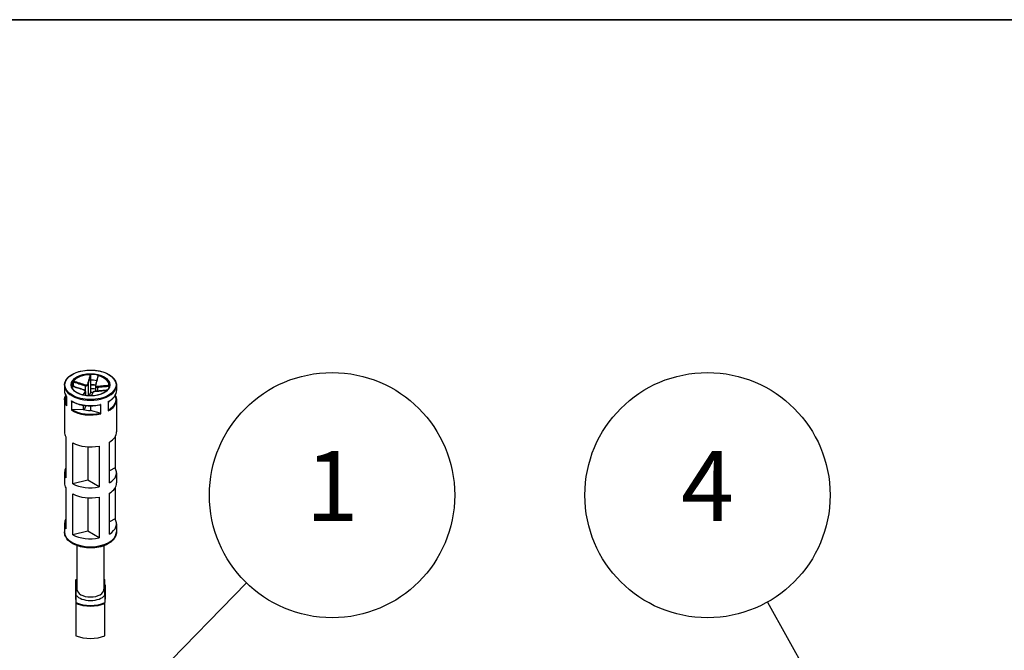
# Model space of a CAD drawing. Units: millimetres. Extents: x -771 to 2407, y 4629 to 5753.
# Drawn here: x -515 to -319, y 5627 to 5753 of the extents above; entities that cross this region are included whole.
import ezdxf

# ---------------------------------------------------------------- set-up
doc = ezdxf.new("R2010")
doc.units = ezdxf.units.MM
doc.header["$LTSCALE"] = 3
for name, color, linetype, lineweight in [('AM_5', 3, 'Continuous', 25), ('Border (ISO)', 7, 'Continuous', 35), ('TK1', 7, 'Continuous', 25)]:
    doc.layers.add(name, color=color, linetype=linetype, lineweight=lineweight)
doc.styles.add('ACISOTS', font='isocp.shx', dxfattribs={"height": 1, "bigfont": 'extfont.shx'})

# ---------------------------------------------------------------- blocks, each defined once
blk = doc.blocks.new('図面枠 tk図枠')
at = {"layer": 'Border (ISO)'}
blk.add_line((14.5, 289), (405.5, 289), dxfattribs=at)
blk = doc.blocks.new('*S223')
at = {"layer": 'AM_5', "color": 3}
blk.add_line((325.34, 1041.01), (302.92, 1018.03), dxfattribs=at)
at = {"layer": 'AM_5', "color": 3, "linetype": 'Continuous'}
for p, q in [((300.24, 1020.65), (293.14, 1008.01)), ((302.92, 1018.03), (293.14, 1008.01)), ((293.14, 1008.01), (305.61, 1015.41))]:
    blk.add_line(p, q, dxfattribs=at)
at = {"layer": 'AM_5', "color": 3}
blk.add_circle((342.45, 1058.55), 24.5, dxfattribs=at)
at = {"layer": 'AM_5', "color": 7, "insert": (342.45, 1058.55), "char_height": 14, "attachment_point": 5, "style": 'ACISOTS'}
blk.add_mtext('1', dxfattribs=at)
blk = doc.blocks.new('*S224')
at = {"layer": 'AM_5', "color": 3}
blk.add_line((450.66, 1006.62), (474.75, 963.61), dxfattribs=at)
at = {"layer": 'AM_5', "color": 3, "linetype": 'Continuous'}
for p, q in [((481.59, 951.4), (478.02, 965.45)), ((474.75, 963.61), (481.59, 951.4)), ((471.48, 961.78), (481.59, 951.4))]:
    blk.add_line(p, q, dxfattribs=at)
at = {"layer": 'AM_5', "color": 3}
blk.add_circle((438.68, 1027.99), 24.5, dxfattribs=at)
at = {"layer": 'AM_5', "color": 7, "insert": (438.68, 1027.99), "char_height": 14, "attachment_point": 5, "style": 'ACISOTS'}
blk.add_mtext('4', dxfattribs=at)

msp = doc.modelspace()

# ---------------------------------------------------------------- linework, layer by layer
at = {"layer": 'TK1'}
for p, q in [((-501.084, 5682.139), (-501.084, 5681.157)), ((-506.3, 5680.135), (-506.3, 5679.074)), ((-504.544, 5680.831), (-504.544, 5679.922)), ((-502.171, 5680.051), (-502.171, 5679.083)), ((-501.579, 5680.274), (-501.579, 5678.03)), ((-501.084, 5681.157), (-501.084, 5679.443)), ((-501.084, 5679.443), (-501.084, 5678.708)), ((-500.121, 5680.025), (-500.121, 5678.945)), ((-499.723, 5679.756), (-499.723, 5678.975)), ((-495.9, 5680.135), (-495.9, 5679.074)), ((-505.876, 5677.865), (-505.876, 5676.052)), ((-505.867, 5675.997), (-505.867, 5677.874)), ((-502.09, 5678.862), (-502.09, 5678.088)), ((-502.079, 5678.907), (-502.079, 5678.087)), ((-501.084, 5678.708), (-501.333, 5678.017)), ((-506.3, 5677.196), (-506.3, 5670.827)), ((-504.912, 5677.032), (-504.912, 5675.154)), ((-504.833, 5675.198), (-504.833, 5676.95)), ((-502.585, 5676.156), (-502.585, 5675.29)), ((-502.09, 5675.925), (-502.34, 5675.234)), ((-502.09, 5676.085), (-502.09, 5675.925)), ((-502.079, 5676.084), (-502.079, 5675.984)), ((-501.117, 5676.029), (-501.117, 5675.113)), ((-499.108, 5676.261), (-499.108, 5674.508)), ((-499.023, 5674.444), (-499.023, 5676.322)), ((-497.563, 5676.873), (-497.563, 5674.996)), ((-497.531, 5675.097), (-497.531, 5676.856)), ((-495.9, 5677.196), (-495.9, 5670.827)), ((-502.585, 5675.29), (-504.748, 5675.22)), ((-499.184, 5674.549), (-501.117, 5675.113)), ((-506.007, 5669.833), (-506.007, 5661.668)), ((-496.194, 5669.833), (-496.194, 5663.657)), ((-504.637, 5660.461), (-504.637, 5668.626)), ((-501.638, 5667.841), (-501.638, 5661.17)), ((-499.378, 5667.995), (-499.378, 5659.83)), ((-497.288, 5660.621), (-497.288, 5668.786)), ((-496.194, 5663.657), (-497.288, 5663.042)), ((-506.3, 5662.662), (-506.3, 5660.621)), ((-495.9, 5662.662), (-495.9, 5660.621)), ((-506.007, 5659.627), (-506.007, 5651.462)), ((-501.638, 5661.17), (-504.637, 5660.461)), ((-499.378, 5659.83), (-501.638, 5661.17)), ((-496.194, 5659.627), (-496.194, 5653.45)), ((-504.637, 5650.255), (-504.637, 5658.42)), ((-499.378, 5657.788), (-499.378, 5649.623)), ((-497.288, 5650.414), (-497.288, 5658.579)), ((-501.638, 5657.635), (-501.638, 5650.964)), ((-506.3, 5652.456), (-506.3, 5650.853)), ((-496.194, 5653.45), (-497.288, 5652.836)), ((-495.9, 5652.456), (-495.9, 5650.853)), ((-501.638, 5650.964), (-504.637, 5650.255)), ((-499.378, 5649.623), (-501.638, 5650.964)), ((-503.8, 5648.082), (-503.8, 5639.392)), ((-498.4, 5648.082), (-498.4, 5639.392)), ((-504.1, 5640.115), (-504.1, 5637.69)), ((-504, 5641.291), (-504, 5641.264)), ((-504, 5640.196), (-504, 5641.264)), ((-504, 5639.765), (-504, 5640.196)), ((-498.2, 5641.264), (-498.2, 5641.291)), ((-498.2, 5640.196), (-498.2, 5641.264)), ((-498.2, 5640.196), (-498.2, 5639.765)), ((-498.1, 5637.69), (-498.1, 5640.115)), ((-504, 5639.765), (-504, 5638.203)), ((-504, 5637.771), (-504, 5638.203)), ((-498.2, 5638.203), (-498.2, 5639.765)), ((-498.2, 5638.203), (-498.2, 5637.771)), ((-504.1, 5637.69), (-504.1, 5637.445)), ((-504, 5637.771), (-504, 5636.704)), ((-504, 5636.704), (-504, 5636.551)), ((-504, 5636.551), (-504, 5630.1)), ((-498.2, 5637.771), (-498.2, 5636.704)), ((-498.2, 5636.551), (-498.2, 5636.704)), ((-498.2, 5630.1), (-498.2, 5636.551)), ((-498.1, 5637.445), (-498.1, 5637.69))]:
    msp.add_line(p, q, dxfattribs=at)
for centre, start, end in [((-504, 5640.115), 90, 180), ((-498.2, 5640.115), 0, 90), ((-504, 5637.445), 180, 270), ((-498.2, 5637.445), 270, 0)]:
    msp.add_arc(centre, 0.1, start, end, dxfattribs=at)
for major_axis in [(-5.1, 0), (3.85, 0)]:
    msp.add_ellipse((-501.1, 5680.217), major_axis=major_axis, ratio=0.5773503, dxfattribs=at)
for centre, major_axis, ratio, start_param, end_param in [((-501.1, 5680.135), (-3.75, 0), 0.5773503, 3.1415927, 6.2831853), ((-501.1, 5680.054), (-3.75, 0), 0.5773503, 4.7336206, 5.850299), ((-501.1, 5680.054), (3.75, 0), 0.5773503, 0.0212316, 1.13791), ((-501.1, 5680.135), (-5.2, 0), 0.5773503, 0, 3.1415927), ((-502.15, 5680.107), (0.0292, 0.0956), 0.038025, 0.789822, 2.214563), ((-501.677, 5680.286), (0.0964, -0.0264), 0.6554395, 0.2227901, 1.6475312), ((-501.1, 5678.992), (3.75, 0), 0.5773503, 1.2341555, 1.5663269), ((-501.1, 5677.278), (5.1, 0), 0.5773503, 1.372364, 1.56751), ((-501.1, 5677.278), (-3.75, 0), 0.5773503, 4.448238, 4.7079195), ((-500.013, 5680.086), (-0.0964, 0.0264), 0.6554395, 5.0812344, 6.2831853), ((-499.703, 5679.812), (-0.0064, 0.0998), 0.2878186, 0.7294865, 2.1542275), ((-501.1, 5677.278), (-5.1, 0), 0.5773503, 6.0106213, 6.6419379), ((-501.1, 5679.074), (-5.2, 0), 0.5773503, 0, 0.4109852), ((-502.498, 5679.147), (0.0292, 0.0956), 0.038025, 0, 0.4977114), ((-502.188, 5678.873), (-0.0883, 0.047), 0.9052331, 3.5451812, 4.9699223), ((-501.1, 5676.543), (-3.75, 0), 0.5773503, 4.5859863, 4.7079195), ((-500.524, 5678.673), (-0.0883, 0.047), 0.9052331, 5.2620328, 6.2831853), ((-500.05, 5678.852), (-0.0064, 0.0998), 0.2878186, 0, 0.4373759), ((-501.1, 5679.074), (5.2, 0), 0.5773503, 5.4605454, 6.2831853), ((-501.1, 5677.278), (5.1, 0), 0.5773503, 5.4876416, 6.5557493), ((-501.1, 5677.196), (-5.2, 0), 0.5773503, 0, 0.4109852), ((-501.1, 5679.074), (-5.2, 0), 0.5773503, 0.7481564, 1.9817815), ((-502.579, 5675.984), (0.5, 0), 0.5773503, 6.077358, 6.2831853), ((-501.1, 5677.196), (5.2, 0), 0.5773503, 5.4605454, 6.2831853), ((-501.1, 5677.278), (3.75, 0), 0.5773503, 5.9716342, 6.1228307), ((-501.1, 5677.196), (5.2, 0), 0.5773503, 3.8897491, 5.1233742), ((-501.1, 5677.278), (-5.1, 0), 0.5773503, 0.7739036, 1.9560343), ((-501.1, 5677.278), (3.75, 0), 0.5773503, 4.3052037, 4.7079195), ((-501.1, 5670.827), (-5.2, 0), 0.5773503, 0, 0.3375728), ((-501.1, 5670.827), (5.2, 0), 0.5773503, 5.535318, 6.2831853), ((-501.1, 5670.827), (5.2, 0), 0.5773503, 3.9645217, 5.0499618), ((-501.1, 5662.662), (-5.2, 0), 0.5773503, 5.9456125, 6.6207581), ((-501.1, 5662.662), (5.2, 0), 0.5773503, 5.535318, 6.6207581), ((-501.1, 5660.621), (-5.2, 0), 0.5773503, 0, 0.3375728), ((-501.1, 5662.662), (-5.2, 0), 0.5773503, 0.822929, 1.9083692), ((-501.1, 5660.621), (5.2, 0), 0.5773503, 5.535318, 6.2831853), ((-501.1, 5660.621), (5.2, 0), 0.5773503, 3.9645217, 5.0499618), ((-501.1, 5652.456), (-5.2, 0), 0.5773503, 5.9456125, 6.6207581), ((-501.1, 5652.456), (5.2, 0), 0.5773503, 5.535318, 6.6207581), ((-501.1, 5650.853), (5.2, 0), 0.5773503, 3.1415927, 6.2831853), ((-501.1, 5652.456), (-5.2, 0), 0.5773503, 0.822929, 1.9083692), ((-504, 5640.115), (-0.1, 0), 0.8164966, 4.712389, 6.2831853), ((-501.1, 5638.984), (4.9, 0), 0.5773503, 2.1543829, 2.2041319), ((-501.1, 5638.984), (3.2, 0), 0.5773503, 2.5750283, 2.7051236), ((-501.1, 5638.984), (4.9, 0), 0.5773503, 0.9374607, 0.9872098), ((-501.1, 5638.984), (3.2, 0), 0.5773503, 0.436469, 0.5665643), ((-498.2, 5640.115), (0.1, 0), 0.8164966, 0, 1.5707963), ((-501.1, 5638.984), (-3.2, 0), 0.5773503, 0.436469, 2.7051236), ((-501.1, 5639.392), (2.7, 0), 0.5773503, 3.1415927, 6.2831853), ((-504, 5637.69), (-0.1, 0), 0.8164966, 4.712389, 6.2831853), ((-504, 5637.69), (-0.1, 0), 0.5773503, 0, 1.5707963), ((-504, 5637.445), (-0.1, 0), 0.5773503, 0, 1.5707963), ((-501.1, 5638.984), (-4.9, 0), 0.5773503, 0.9374607, 2.2041319), ((-501.1, 5638.902), (5, 0), 0.5773503, 4.0936603, 5.3311177), ((-498.2, 5637.69), (0.1, 0), 0.8164966, 0, 1.5707963), ((-498.2, 5637.69), (0.1, 0), 0.5773503, 4.712389, 6.2831853), ((-498.2, 5637.445), (0.1, 0), 0.5773503, 4.712389, 6.2831853), ((-501.1, 5632.452), (-5, 0), 0.5773503, 0.9520676, 2.189525)]:
    msp.add_ellipse(centre, major_axis=major_axis, ratio=ratio, start_param=start_param, end_param=end_param, dxfattribs=at)
for points, knots in [([(-506.3, 5680.135), (-506.3, 5680.456), (-506.214, 5680.776), (-505.877, 5681.386), (-505.623, 5681.676), (-504.971, 5682.199), (-504.57, 5682.43), (-503.664, 5682.806), (-503.159, 5682.951), (-502.097, 5683.141), (-501.541, 5683.186), (-500.432, 5683.172), (-499.88, 5683.113), (-498.835, 5682.897), (-498.342, 5682.739), (-497.464, 5682.34), (-497.08, 5682.098), (-496.46, 5681.553), (-496.225, 5681.25), (-495.961, 5680.672), (-495.9, 5680.404), (-495.9, 5680.135)], [2.9357653, 2.9357653, 2.9357653, 2.9357653, 3.2440274, 3.2440274, 3.5601609, 3.5601609, 3.8828271, 3.8828271, 4.2059885, 4.2059885, 4.5286002, 4.5286002, 4.8510027, 4.8510027, 5.1736777, 5.1736777, 5.4968984, 5.4968984, 5.8191698, 5.8191698, 6.077358, 6.077358, 6.077358, 6.077358]), ([(-501.18, 5682.218), (-501.259, 5681.916), (-501.337, 5681.615), (-501.5, 5680.99), (-501.584, 5680.666), (-501.667, 5680.351)], [-0.2503683, -0.2503683, -0.2503683, -0.2503683, -0.13010749, -0.13010749, 0, 0, 0, 0]), ([(-501.579, 5680.274), (-501.492, 5680.59), (-501.406, 5680.914), (-501.241, 5681.538), (-501.162, 5681.838), (-501.084, 5682.139)], [0, 0, 0, 0, 0.13010749, 0.13010749, 0.2498794, 0.2498794, 0.2498794, 0.2498794]), ([(-501.18, 5682.218), (-501.167, 5682.218), (-501.154, 5682.217), (-501.131, 5682.209), (-501.12, 5682.203), (-501.103, 5682.189), (-501.096, 5682.18), (-501.086, 5682.161), (-501.084, 5682.15), (-501.084, 5682.139)], [0, 0, 0, 0, 0.003894897, 0.003894897, 0.00760361, 0.00760361, 0.011316401, 0.011316401, 0.015358705, 0.015358705, 0.015358705, 0.015358705]), ([(-499.613, 5681.979), (-499.646, 5681.854), (-499.679, 5681.728), (-499.745, 5681.477), (-499.778, 5681.352), (-499.844, 5681.101), (-499.877, 5680.977), (-499.943, 5680.727), (-499.976, 5680.603), (-500.043, 5680.356), (-500.076, 5680.233), (-500.109, 5680.112)], [0.00982515, 0.00982515, 0.00982515, 0.00982515, 0.05990311, 0.05990311, 0.10998108, 0.10998108, 0.16005904, 0.16005904, 0.21013701, 0.21013701, 0.26021497, 0.26021497, 0.26021497, 0.26021497]), ([(-500.031, 5680.154), (-499.987, 5680.311), (-499.942, 5680.471), (-499.855, 5680.792), (-499.811, 5680.954), (-499.767, 5681.116), (-499.736, 5681.233), (-499.705, 5681.349), (-499.625, 5681.65), (-499.576, 5681.834), (-499.527, 5682.019)], [-0.26021497, -0.26021497, -0.26021497, -0.26021497, -0.19516123, -0.19516123, -0.13010749, -0.13010749, -0.13010749, -0.08347295, -0.08347295, -0.00984667, -0.00984667, -0.00984667, -0.00984667]), ([(-499.613, 5681.979), (-499.612, 5681.984), (-499.61, 5681.988), (-499.603, 5682.001), (-499.597, 5682.008), (-499.581, 5682.018), (-499.571, 5682.021), (-499.55, 5682.023), (-499.539, 5682.022), (-499.527, 5682.019)], [0.002227775, 0.002227775, 0.002227775, 0.002227775, 0.004049482, 0.004049482, 0.007869406, 0.007869406, 0.011568181, 0.011568181, 0.015365779, 0.015365779, 0.015365779, 0.015365779]), ([(-497.35, 5680.135), (-497.35, 5679.904), (-497.418, 5679.673), (-497.684, 5679.237), (-497.876, 5679.033), (-498.363, 5678.671), (-498.655, 5678.514), (-499.313, 5678.258), (-499.678, 5678.159), (-500.446, 5678.033), (-500.848, 5678.005), (-501.648, 5678.023), (-502.046, 5678.069), (-502.795, 5678.23), (-503.146, 5678.344), (-503.765, 5678.629), (-504.034, 5678.799), (-504.463, 5679.175), (-504.624, 5679.381), (-504.808, 5679.771), (-504.85, 5679.953), (-504.85, 5680.135)], [6.077358, 6.077358, 6.077358, 6.077358, 6.4156264, 6.4156264, 6.7390797, 6.7390797, 7.054897, 7.054897, 7.3706685, 7.3706685, 7.6871975, 7.6871975, 8.0039693, 8.0039693, 8.3203439, 8.3203439, 8.6359329, 8.6359329, 8.9524553, 8.9524553, 9.2189506, 9.2189506, 9.2189506, 9.2189506]), ([(-502.468, 5679.242), (-502.628, 5679.291), (-502.787, 5679.341), (-503.105, 5679.443), (-503.264, 5679.495), (-503.581, 5679.6), (-503.74, 5679.653), (-504.057, 5679.759), (-504.216, 5679.812), (-504.531, 5679.918), (-504.688, 5679.971), (-504.845, 5680.024)], [0, 0, 0, 0, 0.05022021, 0.05022021, 0.10044041, 0.10044041, 0.15066062, 0.15066062, 0.20088082, 0.20088082, 0.25055428, 0.25055428, 0.25055428, 0.25055428]), ([(-504.843, 5680.006), (-504.466, 5679.878), (-504.088, 5679.751), (-503.298, 5679.49), (-502.887, 5679.356), (-502.474, 5679.231)], [-0.24970608, -0.24970608, -0.24970608, -0.24970608, -0.13010749, -0.13010749, 0, 0, 0, 0]), ([(-504.544, 5680.831), (-504.544, 5680.842), (-504.543, 5680.855), (-504.539, 5680.88), (-504.536, 5680.892), (-504.529, 5680.916), (-504.524, 5680.927), (-504.515, 5680.947), (-504.51, 5680.955), (-504.504, 5680.962)], [0, 0, 0, 0, 0.004049482, 0.004049482, 0.007869406, 0.007869406, 0.011568181, 0.011568181, 0.015365779, 0.015365779, 0.015365779, 0.015365779]), ([(-504.544, 5680.831), (-504.313, 5680.753), (-504.082, 5680.675), (-503.703, 5680.548), (-503.556, 5680.499), (-503.408, 5680.45), (-503.203, 5680.382), (-502.997, 5680.314), (-502.584, 5680.18), (-502.378, 5680.114), (-502.171, 5680.051)], [0.01033558, 0.01033558, 0.01033558, 0.01033558, 0.08347295, 0.08347295, 0.13010749, 0.13010749, 0.13010749, 0.19516123, 0.19516123, 0.26021497, 0.26021497, 0.26021497, 0.26021497]), ([(-502.132, 5680.175), (-502.338, 5680.24), (-502.544, 5680.306), (-502.955, 5680.441), (-503.16, 5680.509), (-503.366, 5680.578), (-503.513, 5680.627), (-503.66, 5680.677), (-504.04, 5680.804), (-504.272, 5680.883), (-504.504, 5680.962)], [-0.26021497, -0.26021497, -0.26021497, -0.26021497, -0.19516123, -0.19516123, -0.13010749, -0.13010749, -0.13010749, -0.08347295, -0.08347295, -0.00984667, -0.00984667, -0.00984667, -0.00984667]), ([(-502.171, 5680.051), (-502.118, 5680.037), (-502.063, 5680.028), (-501.924, 5680.024), (-501.839, 5680.039), (-501.671, 5680.115), (-501.603, 5680.191), (-501.579, 5680.274)], [0, 0, 0, 0, 0.013102649, 0.013102649, 0.034066887, 0.034066887, 0.063125449, 0.063125449, 0.063125449, 0.063125449]), ([(-501.667, 5680.351), (-501.685, 5680.281), (-501.738, 5680.219), (-501.87, 5680.158), (-501.937, 5680.148), (-502.047, 5680.154), (-502.091, 5680.163), (-502.132, 5680.175)], [-0.063125449, -0.063125449, -0.063125449, -0.063125449, -0.034066887, -0.034066887, -0.013102649, -0.013102649, 0, 0, 0, 0]), ([(-501.084, 5680.24), (-500.941, 5680.24), (-500.798, 5680.236), (-500.466, 5680.22), (-500.277, 5680.204), (-500.09, 5680.183)], [4.50981118, 4.50981118, 4.50981118, 4.50981118, 4.59288563, 4.59288563, 4.70370824, 4.70370824, 4.70370824, 4.70370824]), ([(-500.109, 5680.112), (-500.111, 5680.106), (-500.112, 5680.101), (-500.115, 5680.089), (-500.116, 5680.083), (-500.118, 5680.072), (-500.119, 5680.066), (-500.12, 5680.054), (-500.12, 5680.048), (-500.121, 5680.037), (-500.121, 5680.031), (-500.121, 5680.025)], [0, 0, 0, 0, 0.0016715599, 0.0016715599, 0.0033431198, 0.0033431198, 0.0050146797, 0.0050146797, 0.0066862397, 0.0066862397, 0.0083577996, 0.0083577996, 0.0083577996, 0.0083577996]), ([(-500.121, 5680.025), (-500.121, 5680.011), (-500.12, 5679.998), (-500.108, 5679.927), (-500.074, 5679.874), (-499.948, 5679.779), (-499.839, 5679.753), (-499.723, 5679.756)], [0.0083578, 0.0083578, 0.0083578, 0.0083578, 0.013102649, 0.013102649, 0.034066887, 0.034066887, 0.063125449, 0.063125449, 0.063125449, 0.063125449]), ([(-499.727, 5679.886), (-499.819, 5679.879), (-499.906, 5679.897), (-500.005, 5679.97), (-500.031, 5680.013), (-500.043, 5680.09), (-500.04, 5680.122), (-500.031, 5680.154)], [-0.063125449, -0.063125449, -0.063125449, -0.063125449, -0.034066887, -0.034066887, -0.013102649, -0.013102649, 0, 0, 0, 0]), ([(-497.351, 5680.1), (-497.731, 5680.062), (-498.111, 5680.026), (-498.902, 5679.952), (-499.314, 5679.914), (-499.727, 5679.886)], [-0.2503683, -0.2503683, -0.2503683, -0.2503683, -0.13010749, -0.13010749, 0, 0, 0, 0]), ([(-499.723, 5679.756), (-499.309, 5679.782), (-498.897, 5679.819), (-498.111, 5679.891), (-497.737, 5679.927), (-497.363, 5679.963)], [0, 0, 0, 0, 0.13010749, 0.13010749, 0.24855515, 0.24855515, 0.24855515, 0.24855515]), ([(-506.3, 5679.074), (-506.3, 5678.99), (-506.294, 5678.907), (-506.271, 5678.741), (-506.254, 5678.658), (-506.208, 5678.494), (-506.179, 5678.413), (-506.111, 5678.252), (-506.071, 5678.172), (-505.981, 5678.016), (-505.931, 5677.94), (-505.876, 5677.864)], [3.34742001, 3.34742001, 3.34742001, 3.34742001, 3.42773592, 3.42773592, 3.50805184, 3.50805184, 3.58836775, 3.58836775, 3.66868366, 3.66868366, 3.74876458, 3.74876458, 3.74876458, 3.74876458]), ([(-506.3, 5677.196), (-506.3, 5677.364), (-506.277, 5677.532), (-506.188, 5677.846), (-506.127, 5677.993), (-506.049, 5678.135)], [2.9357653, 2.9357653, 2.9357653, 2.9357653, 3.09750791, 3.09750791, 3.2431112, 3.2431112, 3.2431112, 3.2431112]), ([(-505.867, 5677.874), (-505.867, 5677.874), (-505.868, 5677.874), (-505.873, 5677.871), (-505.876, 5677.867), (-505.876, 5677.865)], [-0.000200936, -0.000200936, -0.000200936, -0.000200936, 0, 0, 0.0054890547, 0.0054890547, 0.0054890547, 0.0054890547]), ([(-502.169, 5678.963), (-502.214, 5678.882), (-502.258, 5678.804), (-502.346, 5678.651), (-502.39, 5678.575), (-502.433, 5678.5), (-502.464, 5678.447), (-502.495, 5678.393), (-502.555, 5678.291), (-502.583, 5678.242), (-502.612, 5678.194)], [-0.26021497, -0.26021497, -0.26021497, -0.26021497, -0.19516123, -0.19516123, -0.13010749, -0.13010749, -0.13010749, -0.08347295, -0.08347295, -0.04086337, -0.04086337, -0.04086337, -0.04086337]), ([(-502.483, 5678.163), (-502.469, 5678.187), (-502.455, 5678.212), (-502.41, 5678.289), (-502.379, 5678.343), (-502.348, 5678.397), (-502.305, 5678.472), (-502.262, 5678.548), (-502.176, 5678.702), (-502.133, 5678.78), (-502.09, 5678.862)], [0.06230087, 0.06230087, 0.06230087, 0.06230087, 0.08347295, 0.08347295, 0.13010749, 0.13010749, 0.13010749, 0.19516123, 0.19516123, 0.26021497, 0.26021497, 0.26021497, 0.26021497]), ([(-502.474, 5679.231), (-502.381, 5679.203), (-502.295, 5679.161), (-502.196, 5679.081), (-502.17, 5679.047), (-502.158, 5678.997), (-502.16, 5678.979), (-502.169, 5678.963)], [-0.063125449, -0.063125449, -0.063125449, -0.063125449, -0.034066887, -0.034066887, -0.013102649, -0.013102649, 0, 0, 0, 0]), ([(-502.079, 5678.907), (-502.079, 5678.932), (-502.085, 5678.956), (-502.105, 5679.007), (-502.123, 5679.032), (-502.165, 5679.08), (-502.19, 5679.102), (-502.248, 5679.144), (-502.28, 5679.163), (-502.349, 5679.198), (-502.386, 5679.214), (-502.439, 5679.233), (-502.453, 5679.238), (-502.468, 5679.242)], [0.0083578, 0.0083578, 0.0083578, 0.0083578, 0.015880595, 0.015880595, 0.026049275, 0.026049275, 0.037002805, 0.037002805, 0.047956334, 0.047956334, 0.058909864, 0.058909864, 0.063125449, 0.063125449, 0.063125449, 0.063125449]), ([(-500.612, 5678.72), (-500.645, 5678.658), (-500.678, 5678.597), (-500.744, 5678.478), (-500.777, 5678.419), (-500.843, 5678.303), (-500.876, 5678.245), (-500.942, 5678.13), (-500.975, 5678.072), (-501.009, 5678.015), (-501.009, 5678.014), (-501.009, 5678.013)], [0, 0, 0, 0, 0.05015713, 0.05015713, 0.10031426, 0.10031426, 0.15047138, 0.15047138, 0.20062851, 0.20062851, 0.20121392, 0.20121392, 0.20121392, 0.20121392]), ([(-500.949, 5678.014), (-500.894, 5678.109), (-500.84, 5678.205), (-500.701, 5678.452), (-500.616, 5678.604), (-500.534, 5678.765)], [-0.21367764, -0.21367764, -0.21367764, -0.21367764, -0.13010749, -0.13010749, 0, 0, 0, 0]), ([(-500.057, 5678.951), (-500.101, 5678.949), (-500.147, 5678.943), (-500.238, 5678.926), (-500.283, 5678.915), (-500.368, 5678.889), (-500.407, 5678.874), (-500.48, 5678.84), (-500.512, 5678.821), (-500.569, 5678.778), (-500.594, 5678.753), (-500.612, 5678.72)], [0, 0, 0, 0, 0.01262509, 0.01262509, 0.02525018, 0.02525018, 0.037875269, 0.037875269, 0.050500359, 0.050500359, 0.063125449, 0.063125449, 0.063125449, 0.063125449]), ([(-500.534, 5678.765), (-500.515, 5678.802), (-500.462, 5678.839), (-500.33, 5678.893), (-500.264, 5678.913), (-500.153, 5678.933), (-500.11, 5678.939), (-500.068, 5678.941)], [-0.063125449, -0.063125449, -0.063125449, -0.063125449, -0.034066887, -0.034066887, -0.013102649, -0.013102649, 0, 0, 0, 0]), ([(-500.068, 5678.941), (-499.863, 5678.954), (-499.657, 5678.969), (-499.246, 5679.003), (-499.04, 5679.02), (-498.835, 5679.039), (-498.688, 5679.052), (-498.54, 5679.066), (-498.194, 5679.098), (-497.995, 5679.117), (-497.797, 5679.136)], [-0.26021497, -0.26021497, -0.26021497, -0.26021497, -0.19516123, -0.19516123, -0.13010749, -0.13010749, -0.13010749, -0.08347295, -0.08347295, -0.02046667, -0.02046667, -0.02046667, -0.02046667]), ([(-497.783, 5679.15), (-497.906, 5679.138), (-498.029, 5679.126), (-498.31, 5679.1), (-498.468, 5679.085), (-498.786, 5679.055), (-498.944, 5679.041), (-499.262, 5679.013), (-499.421, 5678.999), (-499.739, 5678.974), (-499.898, 5678.962), (-500.057, 5678.951)], [0.02050341, 0.02050341, 0.02050341, 0.02050341, 0.05935341, 0.05935341, 0.1095688, 0.1095688, 0.15978419, 0.15978419, 0.20999958, 0.20999958, 0.26021497, 0.26021497, 0.26021497, 0.26021497]), ([(-497.531, 5676.856), (-497.328, 5676.968), (-497.14, 5677.09), (-496.8, 5677.35), (-496.648, 5677.488), (-496.382, 5677.778), (-496.27, 5677.93), (-496.087, 5678.245), (-496.017, 5678.407), (-495.924, 5678.738), (-495.9, 5678.906), (-495.9, 5679.074)], [5.68029959, 5.68029959, 5.68029959, 5.68029959, 5.8420422, 5.8420422, 6.00378482, 6.00378482, 6.16552743, 6.16552743, 6.32727005, 6.32727005, 6.48901266, 6.48901266, 6.48901266, 6.48901266]), ([(-496.152, 5678.135), (-496.116, 5678.07), (-496.084, 5678.004), (-496.021, 5677.857), (-495.993, 5677.776), (-495.947, 5677.612), (-495.929, 5677.529), (-495.906, 5677.363), (-495.9, 5677.279), (-495.9, 5677.196)], [5.77001205, 5.77001205, 5.77001205, 5.77001205, 5.83641021, 5.83641021, 5.91672612, 5.91672612, 5.99704204, 5.99704204, 6.07735795, 6.07735795, 6.07735795, 6.07735795]), ([(-505.876, 5676.052), (-505.876, 5676.034), (-505.873, 5676.016), (-505.868, 5675.998), (-505.867, 5675.997), (-505.867, 5675.997)], [0.0059332046, 0.0059332046, 0.0059332046, 0.0059332046, 0.0113788855, 0.0113788855, 0.0115782337, 0.0115782337, 0.0115782337, 0.0115782337]), ([(-504.843, 5676.956), (-504.853, 5676.962), (-504.862, 5676.97), (-504.887, 5676.993), (-504.9, 5677.011), (-504.911, 5677.03), (-504.911, 5677.031), (-504.912, 5677.032)], [0.00118709, 0.00118709, 0.00118709, 0.00118709, 0.004914487, 0.004914487, 0.011378885, 0.011378885, 0.011578234, 0.011578234, 0.011578234, 0.011578234]), ([(-504.843, 5676.956), (-504.554, 5676.781), (-504.23, 5676.627), (-503.528, 5676.369), (-503.151, 5676.264), (-502.366, 5676.111), (-501.958, 5676.061), (-501.132, 5676.02), (-500.715, 5676.028), (-499.897, 5676.102), (-499.495, 5676.167), (-499.112, 5676.259)], [4.1091775, 4.1091775, 4.1091775, 4.1091775, 4.3500824, 4.3500824, 4.5909874, 4.5909874, 4.8318923, 4.8318923, 5.0727973, 5.0727973, 5.3137022, 5.3137022, 5.3137022, 5.3137022]), ([(-499.023, 5676.322), (-499.023, 5676.321), (-499.024, 5676.321), (-499.038, 5676.304), (-499.054, 5676.29), (-499.083, 5676.271), (-499.096, 5676.264), (-499.108, 5676.261)], [-0.000200936, -0.000200936, -0.000200936, -0.000200936, 0, 0, 0.006515887, 0.006515887, 0.011469516, 0.011469516, 0.011469516, 0.011469516]), ([(-497.531, 5676.856), (-497.531, 5676.856), (-497.533, 5676.857), (-497.542, 5676.862), (-497.551, 5676.867), (-497.562, 5676.873), (-497.562, 5676.873), (-497.563, 5676.873)], [0.000898803, 0.000898803, 0.000898803, 0.000898803, 0.004914487, 0.004914487, 0.011378885, 0.011378885, 0.011578234, 0.011578234, 0.011578234, 0.011578234]), ([(-504.912, 5675.154), (-504.911, 5675.154), (-504.911, 5675.154), (-504.9, 5675.16), (-504.887, 5675.168), (-504.86, 5675.183), (-504.846, 5675.19), (-504.833, 5675.198)], [-0.000200936, -0.000200936, -0.000200936, -0.000200936, 0, 0, 0.006515887, 0.006515887, 0.011469516, 0.011469516, 0.011469516, 0.011469516]), ([(-504.748, 5675.22), (-504.766, 5675.219), (-504.787, 5675.216), (-504.813, 5675.207), (-504.823, 5675.203), (-504.833, 5675.198)], [-0.0172533816, -0.0172533816, -0.0172533816, -0.0172533816, -0.0119105439, -0.0119105439, -0.0088492986, -0.0088492986, -0.0088492986, -0.0088492986]), ([(-499.108, 5674.508), (-499.116, 5674.515), (-499.125, 5674.522), (-499.149, 5674.536), (-499.168, 5674.544), (-499.184, 5674.549)], [-0.0604409562, -0.0604409562, -0.0604409562, -0.0604409562, -0.0573797109, -0.0573797109, -0.0520368732, -0.0520368732, -0.0520368732, -0.0520368732]), ([(-499.108, 5674.508), (-499.096, 5674.497), (-499.083, 5674.486), (-499.054, 5674.465), (-499.038, 5674.454), (-499.024, 5674.444), (-499.023, 5674.444), (-499.023, 5674.444)], [0, 0, 0, 0, 0.004914487, 0.004914487, 0.011378885, 0.011378885, 0.011578234, 0.011578234, 0.011578234, 0.011578234]), ([(-497.563, 5674.996), (-497.562, 5674.996), (-497.562, 5674.997), (-497.551, 5675.016), (-497.542, 5675.036), (-497.533, 5675.07), (-497.531, 5675.084), (-497.531, 5675.097)], [-0.000200936, -0.000200936, -0.000200936, -0.000200936, 0, 0, 0.006515887, 0.006515887, 0.010793872, 0.010793872, 0.010793872, 0.010793872]), ([(-495.9, 5650.853), (-495.9, 5650.529), (-495.977, 5650.207), (-496.273, 5649.585), (-496.501, 5649.29), (-497.103, 5648.735), (-497.491, 5648.484), (-498.379, 5648.067), (-498.882, 5647.904), (-499.94, 5647.685), (-500.494, 5647.627), (-501.603, 5647.621), (-502.157, 5647.671), (-503.215, 5647.876), (-503.719, 5648.031), (-504.631, 5648.438), (-505.038, 5648.691), (-505.698, 5649.28), (-505.956, 5649.615), (-506.236, 5650.262), (-506.3, 5650.557), (-506.3, 5650.853)], [6.077358, 6.077358, 6.077358, 6.077358, 6.3454284, 6.3454284, 6.6369808, 6.6369808, 6.9651721, 6.9651721, 7.3028502, 7.3028502, 7.6380233, 7.6380233, 7.9717316, 7.9717316, 8.3067354, 8.3067354, 8.6443557, 8.6443557, 8.9736622, 8.9736622, 9.2189506, 9.2189506, 9.2189506, 9.2189506])]:
    msp.add_open_spline(points, degree=3, knots=knots, dxfattribs=at)
for points in [[(-497.351, 5680.1), (-497.351, 5680.098), (-497.351, 5680.097), (-497.351, 5680.095)], [(-502.09, 5678.862), (-502.083, 5678.876), (-502.079, 5678.891), (-502.079, 5678.907)], [(-499.112, 5676.26), (-499.111, 5676.26), (-499.109, 5676.26), (-499.108, 5676.261)], [(-504, 5641.291), (-503.935, 5641.318), (-503.868, 5641.345), (-503.8, 5641.37)], [(-498.4, 5641.37), (-498.333, 5641.345), (-498.266, 5641.318), (-498.2, 5641.291)]]:
    msp.add_open_spline(points, degree=3, dxfattribs=at)

# ---------------------------------------------------------------- block references
at = {"xscale": 4, "yscale": 4, "zscale": 4}
msp.add_blockref('図面枠 tk図枠', (-829.083, 4597.18), dxfattribs=at)
at = {"layer": 'AM_5'}
for name, p in [('*S223', (-795.278, 4599.632)), ('*S224', (-816.507, 4630.19))]:
    msp.add_blockref(name, p, dxfattribs=at)

doc.saveas('drawing.dxf')
